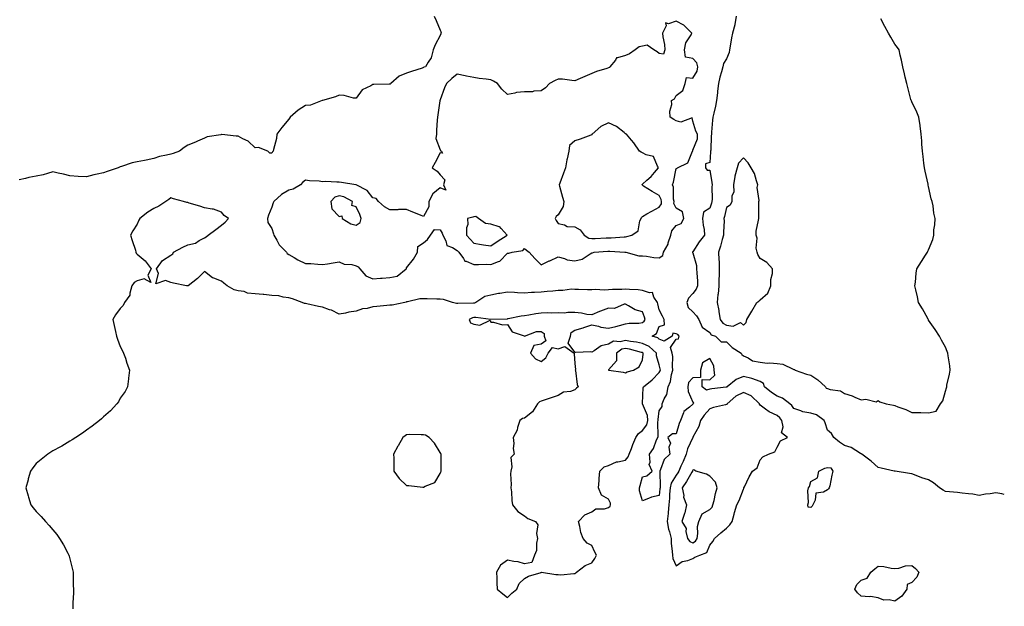
# Model space of a CAD drawing. Units: inches. Extents: x 905123 to 907763, y 7263578 to 7266218.
# Drawn here: x 907178 to 907763, y 7265202 to 7265550 of the extents above; entities that cross this region are included whole.
import ezdxf

# ---------------------------------------------------------------- set-up
doc = ezdxf.new("R2010")
doc.units = ezdxf.units.IN
doc.header["$MEASUREMENT"] = 0
doc.layers.add('Contour_90517263', color=7, linetype='Continuous', true_color=0x60badb)

msp = doc.modelspace()

# ---------------------------------------------------------------- linework, layer by layer
at = {"layer": 'Contour_90517263'}
for points in [[(907424.35, 7265551.92, 3292), (907425.53, 7265549.39, 3292), (907428.05, 7265543.75, 3292), (907428.5, 7265542.37, 3292), (907428.45, 7265541.92, 3292), (907428.41, 7265541.56, 3292), (907428.05, 7265540.53, 3292), (907425.06, 7265534.91, 3292), (907423.88, 7265531.92, 3292), (907422.72, 7265527.25, 3292), (907420.81, 7265524.67, 3292), (907419.23, 7265521.92, 3292), (907418.34, 7265521.64, 3292), (907418.05, 7265521.4, 3292), (907417.29, 7265521.16, 3292), (907410.89, 7265519.08, 3292), (907408.05, 7265518.2, 3292), (907403.67, 7265516.3, 3292), (907398.71, 7265511.92, 3292), (907398.33, 7265511.64, 3292), (907398.05, 7265511.52, 3292), (907397.63, 7265511.5, 3292), (907388.5, 7265511.47, 3292), (907388.05, 7265511.44, 3292), (907386.8, 7265510.67, 3292), (907381.7, 7265508.27, 3292), (907378.05, 7265503.25, 3292), (907376.61, 7265503.36, 3292), (907370.98, 7265504.86, 3292), (907368.05, 7265505.02, 3292), (907365.85, 7265504.12, 3292), (907358.21, 7265501.92, 3292), (907358.11, 7265501.86, 3292), (907358.05, 7265501.85, 3292), (907357.97, 7265501.84, 3292), (907350.89, 7265499.08, 3292), (907348.05, 7265498.84, 3292), (907343.76, 7265496.22, 3292), (907338.98, 7265491.92, 3292), (907338.53, 7265491.43, 3292), (907338.05, 7265490.83, 3292), (907334.05, 7265485.92, 3292), (907331.04, 7265481.92, 3292), (907330.71, 7265479.26, 3292), (907328.98, 7265472.85, 3292), (907328.83, 7265471.92, 3292), (907328.51, 7265471.46, 3292), (907328.05, 7265470.57, 3292), (907326.8, 7265470.67, 3292), (907325.73, 7265471.92, 3292), (907320.19, 7265474.06, 3292), (907318.05, 7265473.73, 3292), (907313.93, 7265477.8, 3292), (907310.82, 7265479.15, 3292), (907308.05, 7265480.69, 3292), (907306.78, 7265480.65, 3292), (907298.29, 7265481.68, 3292), (907298.05, 7265481.67, 3292), (907297.67, 7265481.54, 3292), (907289.54, 7265480.43, 3292), (907288.05, 7265479.56, 3292), (907283.87, 7265477.74, 3292), (907282.75, 7265477.22, 3292), (907278.05, 7265475.36, 3292), (907275.94, 7265474.03, 3292), (907273.27, 7265471.92, 3292), (907269.46, 7265470.51, 3292), (907268.05, 7265470.04, 3292), (907265.49, 7265469.36, 3292), (907261.37, 7265468.61, 3292), (907258.05, 7265467.52, 3292), (907253.48, 7265466.49, 3292), (907252.49, 7265466.36, 3292), (907248.05, 7265465.5, 3292), (907245.14, 7265464.83, 3292), (907238.81, 7265462.68, 3292), (907238.05, 7265462.47, 3292), (907237.62, 7265462.36, 3292), (907236.71, 7265461.92, 3292), (907230.29, 7265459.67, 3292), (907228.05, 7265459, 3292), (907224.22, 7265458.08, 3292), (907222.27, 7265457.7, 3292), (907218.05, 7265456.59, 3292), (907213.11, 7265456.86, 3292), (907212.98, 7265456.85, 3292), (907208.05, 7265457.18, 3292), (907204.24, 7265458.1, 3292), (907201.23, 7265458.74, 3292), (907198.05, 7265459.47, 3292), (907194.78, 7265458.65, 3292), (907192.21, 7265457.76, 3292), (907188.05, 7265456.97, 3292), (907183.7, 7265456.27, 3292), (907181.71, 7265455.58, 3292), (907178.05, 7265454.76, 3292)], [(907603.84, 7265551.92, 3293), (907603.02, 7265546.95, 3293), (907602.97, 7265546.84, 3293), (907601.62, 7265541.92, 3293), (907600.92, 7265539.05, 3293), (907600.26, 7265534.13, 3293), (907599.8, 7265531.92, 3293), (907599.52, 7265530.45, 3293), (907598.05, 7265526.6, 3293), (907596.15, 7265523.81, 3293), (907595.8, 7265521.92, 3293), (907595.02, 7265518.89, 3293), (907594.13, 7265515.84, 3293), (907593.22, 7265511.92, 3293), (907592.61, 7265507.37, 3293), (907592.62, 7265506.49, 3293), (907592.15, 7265501.92, 3293), (907591.43, 7265498.53, 3293), (907590.46, 7265494.32, 3293), (907589.93, 7265491.92, 3293), (907589.74, 7265490.23, 3293), (907589.14, 7265483.01, 3293), (907589.02, 7265481.92, 3293), (907588.96, 7265481.01, 3293), (907588.64, 7265472.51, 3293), (907588.6, 7265471.92, 3293), (907588.58, 7265471.39, 3293), (907588.05, 7265465.19, 3293), (907585.63, 7265464.34, 3293), (907585.65, 7265461.92, 3293), (907586.59, 7265460.46, 3293), (907588.05, 7265460.45, 3293), (907589.4, 7265453.27, 3293), (907589.56, 7265451.92, 3293), (907589.4, 7265450.56, 3293), (907589.46, 7265443.34, 3293), (907589.33, 7265441.92, 3293), (907589.06, 7265440.91, 3293), (907588.05, 7265438.01, 3293), (907584.43, 7265435.54, 3293), (907583.77, 7265431.92, 3293), (907584.09, 7265427.96, 3293), (907584.71, 7265425.26, 3293), (907585.06, 7265421.92, 3293), (907581.89, 7265418.08, 3293), (907578.05, 7265412.16, 3293), (907577.93, 7265412.04, 3293), (907577.91, 7265411.92, 3293), (907577.9, 7265411.77, 3293), (907578.05, 7265411.48, 3293), (907580.12, 7265403.98, 3293), (907580.27, 7265401.92, 3293), (907580.39, 7265399.58, 3293), (907580.71, 7265394.59, 3293), (907580.85, 7265391.92, 3293), (907580.11, 7265389.86, 3293), (907578.05, 7265387.3, 3293), (907575.41, 7265384.56, 3293), (907574.56, 7265381.92, 3293), (907575.2, 7265379.08, 3293), (907578.05, 7265376.52, 3293), (907580.29, 7265374.16, 3293), (907581.68, 7265371.92, 3293), (907583.55, 7265367.42, 3293), (907588.05, 7265364.22, 3293), (907588.92, 7265362.79, 3293), (907591.48, 7265361.92, 3293), (907594.77, 7265358.64, 3293), (907598.05, 7265358.74, 3293), (907601.49, 7265355.36, 3293), (907606.8, 7265351.92, 3293), (907607.2, 7265351.07, 3293), (907608.05, 7265350.31, 3293), (907610.89, 7265349.09, 3293), (907613.47, 7265347.35, 3293), (907618.05, 7265346.54, 3293), (907622.2, 7265346.07, 3293), (907623.85, 7265346.12, 3293), (907628.05, 7265345.76, 3293), (907631.45, 7265345.32, 3293), (907637.61, 7265342.36, 3293), (907638.05, 7265342.25, 3293), (907638.36, 7265342.23, 3293), (907638.83, 7265341.92, 3293), (907645.56, 7265339.44, 3293), (907648.05, 7265338.86, 3293), (907652.29, 7265336.16, 3293), (907656.9, 7265331.92, 3293), (907657.3, 7265331.17, 3293), (907658.05, 7265330.85, 3293), (907659.67, 7265330.3, 3293), (907665.76, 7265329.63, 3293), (907668.05, 7265328.05, 3293), (907672.68, 7265326.56, 3293), (907674.14, 7265325.83, 3293), (907678.05, 7265324.17, 3293), (907680.78, 7265324.65, 3293), (907686.92, 7265323.05, 3293), (907688.05, 7265323.72, 3293), (907689.12, 7265322.98, 3293), (907692.75, 7265321.92, 3293), (907697.18, 7265321.05, 3293), (907698.05, 7265320.84, 3293), (907699.86, 7265320.11, 3293), (907704.6, 7265318.47, 3293), (907708.05, 7265316.78, 3293), (907712.8, 7265316.67, 3293), (907713.36, 7265316.61, 3293), (907718.05, 7265316.48, 3293), (907722.57, 7265317.4, 3293), (907725.2, 7265321.92, 3293), (907726.41, 7265323.56, 3293), (907728.05, 7265329.4, 3293), (907728.66, 7265331.31, 3293), (907728.8, 7265331.92, 3293), (907728.96, 7265332.83, 3293), (907730.53, 7265339.44, 3293), (907730.94, 7265341.92, 3293), (907730.57, 7265344.44, 3293), (907729.66, 7265350.31, 3293), (907729.42, 7265351.92, 3293), (907729.08, 7265352.96, 3293), (907728.05, 7265355.39, 3293), (907725.76, 7265359.63, 3293), (907724.49, 7265361.92, 3293), (907722.01, 7265365.88, 3293), (907718.05, 7265371.59, 3293), (907717.91, 7265371.77, 3293), (907717.81, 7265371.92, 3293), (907717.51, 7265372.46, 3293), (907714.4, 7265378.27, 3293), (907712.13, 7265381.92, 3293), (907711.49, 7265385.36, 3293), (907710.47, 7265389.5, 3293), (907709.95, 7265391.92, 3293), (907710.24, 7265394.11, 3293), (907710.57, 7265399.4, 3293), (907710.99, 7265401.92, 3293), (907713.74, 7265406.23, 3293), (907716.24, 7265410.11, 3293), (907717.41, 7265411.92, 3293), (907717.61, 7265412.37, 3293), (907718.05, 7265413.32, 3293), (907720.51, 7265419.47, 3293), (907721.08, 7265421.92, 3293), (907721.15, 7265425.03, 3293), (907721.8, 7265428.16, 3293), (907721.87, 7265431.92, 3293), (907721.15, 7265435.02, 3293), (907720.66, 7265439.31, 3293), (907720.15, 7265441.92, 3293), (907719.64, 7265443.51, 3293), (907718.05, 7265450.84, 3293), (907717.84, 7265451.71, 3293), (907717.82, 7265451.92, 3293), (907717.76, 7265452.2, 3293), (907716, 7265459.88, 3293), (907715.64, 7265461.92, 3293), (907715.25, 7265464.71, 3293), (907714.84, 7265468.72, 3293), (907714.35, 7265471.92, 3293), (907714, 7265475.97, 3293), (907714.07, 7265477.94, 3293), (907713.59, 7265481.92, 3293), (907713.01, 7265486.87, 3293), (907712.97, 7265487, 3293), (907712.17, 7265491.92, 3293), (907711.08, 7265494.95, 3293), (907708.05, 7265501.05, 3293), (907707.79, 7265501.67, 3293), (907707.69, 7265501.92, 3293), (907707.56, 7265502.41, 3293), (907705.73, 7265509.61, 3293), (907705.11, 7265511.92, 3293), (907704.18, 7265515.79, 3293), (907703.8, 7265517.66, 3293), (907702.7, 7265521.92, 3293), (907701.96, 7265525.83, 3293), (907701.23, 7265528.75, 3293), (907700.55, 7265531.92, 3293), (907699.52, 7265533.39, 3293), (907698.05, 7265535.39, 3293), (907695.58, 7265539.45, 3293), (907694.22, 7265541.92, 3293), (907691.98, 7265545.86, 3293), (907689.59, 7265550.38, 3293)], [(907763, 7265268.03, 3293), (907761.58, 7265268.39, 3293), (907758.05, 7265268.99, 3293), (907754.59, 7265268.46, 3293), (907751.79, 7265268.18, 3293), (907748.05, 7265267.52, 3293), (907744.27, 7265268.14, 3293), (907741.64, 7265268.34, 3293), (907738.05, 7265268.83, 3293), (907735.24, 7265269.12, 3293), (907730.43, 7265269.54, 3293), (907728.05, 7265269.77, 3293), (907726.64, 7265270.51, 3293), (907724.6, 7265271.92, 3293), (907721.04, 7265274.92, 3293), (907718.05, 7265276.74, 3293), (907714.05, 7265277.92, 3293), (907710.61, 7265279.36, 3293), (907708.05, 7265280.27, 3293), (907706.62, 7265280.49, 3293), (907698.14, 7265281.82, 3293), (907698.05, 7265281.84, 3293), (907697.98, 7265281.84, 3293), (907697.68, 7265281.92, 3293), (907689.8, 7265283.67, 3293), (907688.05, 7265284.06, 3293), (907683.92, 7265287.8, 3293), (907678.32, 7265291.92, 3293), (907678.19, 7265292.07, 3293), (907678.05, 7265292.17, 3293), (907677.55, 7265292.43, 3293), (907672.11, 7265295.98, 3293), (907668.05, 7265297.03, 3293), (907665.16, 7265299.03, 3293), (907661.69, 7265301.92, 3293), (907660.34, 7265304.21, 3293), (907658.05, 7265306.14, 3293), (907656.64, 7265310.51, 3293), (907655.96, 7265311.92, 3293), (907651.47, 7265315.34, 3293), (907648.05, 7265316.37, 3293), (907643.31, 7265317.17, 3293), (907642.2, 7265317.77, 3293), (907638.05, 7265319.12, 3293), (907636.91, 7265320.78, 3293), (907635.6, 7265321.92, 3293), (907631.38, 7265325.25, 3293), (907628.05, 7265326.39, 3293), (907624.69, 7265328.56, 3293), (907620.69, 7265331.92, 3293), (907620.03, 7265333.9, 3293), (907618.05, 7265335.17, 3293), (907613.12, 7265336.84, 3293), (907613.02, 7265336.89, 3293), (907608.05, 7265338.15, 3293), (907603.71, 7265336.27, 3293), (907598.46, 7265331.92, 3293), (907598.17, 7265331.8, 3293), (907598.05, 7265331.71, 3293), (907597.81, 7265331.68, 3293), (907589.25, 7265330.72, 3293), (907588.05, 7265330.53, 3293), (907586.13, 7265330, 3293), (907583.67, 7265331.92, 3293), (907583.67, 7265336.3, 3293), (907588.05, 7265336.1, 3293), (907591.13, 7265338.84, 3293), (907590.77, 7265341.92, 3293), (907590.43, 7265344.3, 3293), (907588.05, 7265348.75, 3293), (907583.82, 7265346.15, 3293), (907582.49, 7265341.92, 3293), (907582.49, 7265337.49, 3293), (907578.05, 7265337.27, 3293), (907575.51, 7265334.46, 3293), (907575.13, 7265331.92, 3293), (907575.31, 7265329.18, 3293), (907578.05, 7265322.76, 3293), (907578.39, 7265322.26, 3293), (907578.24, 7265321.92, 3293), (907578.15, 7265321.82, 3293), (907578.05, 7265321.68, 3293), (907576.02, 7265319.89, 3293), (907572.7, 7265317.27, 3293), (907572.58, 7265316.45, 3293), (907570.65, 7265311.92, 3293), (907569.88, 7265310.09, 3293), (907568.05, 7265304.05, 3293), (907565.89, 7265304.08, 3293), (907563.1, 7265301.92, 3293), (907564.68, 7265298.55, 3293), (907563.84, 7265296.13, 3293), (907564.41, 7265291.92, 3293), (907561.08, 7265288.89, 3293), (907558.92, 7265282.79, 3293), (907558.46, 7265281.92, 3293), (907558.34, 7265281.63, 3293), (907558.69, 7265272.56, 3293), (907558.55, 7265271.92, 3293), (907558.51, 7265271.45, 3293), (907558.05, 7265267.49, 3293), (907553.48, 7265266.48, 3293), (907551.76, 7265265.63, 3293), (907548.05, 7265264.34, 3293), (907546.31, 7265270.18, 3293), (907546.28, 7265271.92, 3293), (907546.69, 7265273.28, 3293), (907548.05, 7265278.42, 3293), (907550.78, 7265279.19, 3293), (907553.86, 7265281.92, 3293), (907552.04, 7265285.91, 3293), (907552.75, 7265287.21, 3293), (907552.37, 7265291.92, 3293), (907554.73, 7265295.23, 3293), (907556.51, 7265300.38, 3293), (907557.21, 7265301.92, 3293), (907557.54, 7265302.43, 3293), (907557.31, 7265311.19, 3293), (907557.51, 7265311.92, 3293), (907557.44, 7265312.53, 3293), (907558.05, 7265317.65, 3293), (907559.73, 7265320.24, 3293), (907559.91, 7265321.92, 3293), (907561, 7265324.87, 3293), (907562.58, 7265327.4, 3293), (907563.29, 7265331.92, 3293), (907564.85, 7265335.12, 3293), (907565.38, 7265339.25, 3293), (907566.18, 7265341.92, 3293), (907565.96, 7265344.01, 3293), (907566.09, 7265349.96, 3293), (907565.81, 7265351.92, 3293), (907564.7, 7265355.27, 3293), (907568.05, 7265360.26, 3293), (907569.48, 7265360.48, 3293), (907570, 7265361.92, 3293), (907569.19, 7265363.06, 3293), (907568.05, 7265363.3, 3293), (907566.09, 7265363.88, 3293), (907565.81, 7265361.92, 3293), (907560.96, 7265359, 3293), (907558.05, 7265360.26, 3293), (907557.17, 7265361.04, 3293), (907553.89, 7265361.92, 3293), (907556.47, 7265363.5, 3293), (907558.05, 7265367.68, 3293), (907561.16, 7265368.81, 3293), (907560.94, 7265371.92, 3293), (907560.1, 7265373.97, 3293), (907558.05, 7265377.54, 3293), (907557.28, 7265381.15, 3293), (907557.02, 7265381.92, 3293), (907554.9, 7265385.07, 3293), (907554.15, 7265388.02, 3293), (907552.3, 7265387.67, 3293), (907548.05, 7265389.18, 3293), (907545.57, 7265389.44, 3293), (907540.34, 7265389.63, 3293), (907538.05, 7265389.84, 3293), (907535.8, 7265389.67, 3293), (907530.3, 7265389.67, 3293), (907528.05, 7265389.47, 3293), (907525.42, 7265389.29, 3293), (907520.29, 7265389.67, 3293), (907518.05, 7265389.46, 3293), (907515.58, 7265389.45, 3293), (907510.18, 7265389.79, 3293), (907508.05, 7265389.78, 3293), (907505.95, 7265389.82, 3293), (907500.86, 7265389.11, 3293), (907498.05, 7265389.15, 3293), (907494.9, 7265388.78, 3293), (907491.5, 7265388.47, 3293), (907488.05, 7265388.03, 3293), (907483.97, 7265387.84, 3293), (907482.14, 7265387.83, 3293), (907478.05, 7265387.62, 3293), (907473.91, 7265387.79, 3293), (907472.05, 7265387.93, 3293), (907468.05, 7265388.09, 3293), (907463.49, 7265387.36, 3293), (907462.63, 7265387.35, 3293), (907458.05, 7265386.31, 3293), (907454.52, 7265385.46, 3293), (907449.16, 7265381.92, 3293), (907448.28, 7265381.69, 3293), (907448.05, 7265381.68, 3293), (907447.74, 7265381.62, 3293), (907438.52, 7265381.45, 3293), (907438.05, 7265381.3, 3293), (907437.61, 7265381.48, 3293), (907435.3, 7265381.92, 3293), (907429.95, 7265383.82, 3293), (907428.05, 7265384.01, 3293), (907425.96, 7265384.02, 3293), (907420.35, 7265384.21, 3293), (907418.05, 7265384.22, 3293), (907415.84, 7265384.13, 3293), (907408.52, 7265382.39, 3293), (907408.05, 7265382.36, 3293), (907407.75, 7265382.22, 3293), (907407.09, 7265381.92, 3293), (907399.49, 7265380.47, 3293), (907398.05, 7265380.33, 3293), (907396.26, 7265380.13, 3293), (907390.38, 7265379.59, 3293), (907388.05, 7265379.32, 3293), (907384.6, 7265378.47, 3293), (907381.77, 7265378.2, 3293), (907378.05, 7265376.8, 3293), (907373.78, 7265376.19, 3293), (907371.8, 7265375.67, 3293), (907368.05, 7265375.01, 3293), (907363.51, 7265377.38, 3293), (907362.29, 7265377.68, 3293), (907358.05, 7265379.21, 3293), (907355.81, 7265379.68, 3293), (907348.81, 7265381.16, 3293), (907348.05, 7265381.32, 3293), (907347.51, 7265381.38, 3293), (907346.11, 7265381.92, 3293), (907340.25, 7265384.12, 3293), (907338.05, 7265384.8, 3293), (907334.85, 7265385.12, 3293), (907332.12, 7265385.99, 3293), (907328.05, 7265386.24, 3293), (907323.28, 7265386.69, 3293), (907322.85, 7265386.72, 3293), (907318.05, 7265387.19, 3293), (907313.58, 7265387.45, 3293), (907311.52, 7265388.45, 3293), (907308.05, 7265388.93, 3293), (907305.7, 7265389.57, 3293), (907301.46, 7265391.92, 3293), (907299.58, 7265393.45, 3293), (907298.05, 7265394.66, 3293), (907293.54, 7265396.43, 3293), (907292.7, 7265396.58, 3293), (907288.05, 7265400.34, 3293), (907283.84, 7265396.14, 3293), (907278.28, 7265391.92, 3293), (907278.11, 7265391.85, 3293), (907278.05, 7265391.82, 3293), (907277.94, 7265391.81, 3293), (907277.34, 7265391.92, 3293), (907269.68, 7265393.54, 3293), (907268.05, 7265393.84, 3293), (907264.9, 7265395.06, 3293), (907259.16, 7265393.03, 3293), (907260.75, 7265399.22, 3293), (907259.46, 7265401.92, 3293), (907263.05, 7265406.92, 3293), (907268.05, 7265410.15, 3293), (907269.15, 7265410.83, 3293), (907269.71, 7265411.92, 3293), (907275.18, 7265414.79, 3293), (907278.05, 7265416.13, 3293), (907282.71, 7265417.25, 3293), (907284.92, 7265418.79, 3293), (907288.05, 7265420.41, 3293), (907288.97, 7265421, 3293), (907290.24, 7265421.92, 3293), (907294.71, 7265425.26, 3293), (907298.05, 7265427.88, 3293), (907300.31, 7265429.66, 3293), (907302.38, 7265431.92, 3293), (907299.68, 7265433.55, 3293), (907298.05, 7265435.68, 3293), (907293.46, 7265437.33, 3293), (907292.65, 7265437.32, 3293), (907288.05, 7265438.25, 3293), (907285.3, 7265439.17, 3293), (907278.99, 7265440.98, 3293), (907278.05, 7265441.28, 3293), (907277.53, 7265441.39, 3293), (907275.66, 7265441.92, 3293), (907269.72, 7265443.59, 3293), (907268.05, 7265444.06, 3293), (907266.81, 7265443.15, 3293), (907265.13, 7265441.92, 3293), (907260.88, 7265439.09, 3293), (907258.05, 7265437.75, 3293), (907254.34, 7265435.63, 3293), (907249.71, 7265431.92, 3293), (907249.13, 7265430.85, 3293), (907248.05, 7265428.53, 3293), (907245.41, 7265424.56, 3293), (907244.19, 7265421.92, 3293), (907245.02, 7265418.89, 3293), (907246.99, 7265412.98, 3293), (907247.31, 7265411.92, 3293), (907247.44, 7265411.3, 3293), (907248.05, 7265410.72, 3293), (907252.87, 7265406.73, 3293), (907256.31, 7265401.92, 3293), (907254.42, 7265398.29, 3293), (907256.09, 7265393.88, 3293), (907252.26, 7265396.13, 3293), (907248.05, 7265394.9, 3293), (907246.18, 7265393.79, 3293), (907244.92, 7265391.92, 3293), (907243.64, 7265387.51, 3293), (907243.64, 7265386.33, 3293), (907240.54, 7265381.92, 3293), (907239.8, 7265380.16, 3293), (907238.05, 7265378.35, 3293), (907235.25, 7265374.72, 3293), (907233.64, 7265371.92, 3293), (907234.4, 7265368.27, 3293), (907235.18, 7265364.79, 3293), (907235.78, 7265361.92, 3293), (907236.38, 7265360.25, 3293), (907238.05, 7265355.92, 3293), (907239.41, 7265353.29, 3293), (907240.02, 7265351.92, 3293), (907241.05, 7265348.92, 3293), (907242.01, 7265345.88, 3293), (907243.53, 7265341.92, 3293), (907242.94, 7265337.03, 3293), (907242.87, 7265336.73, 3293), (907242.22, 7265331.92, 3293), (907240.84, 7265329.13, 3293), (907238.05, 7265325.12, 3293), (907236.89, 7265323.08, 3293), (907236.03, 7265321.92, 3293), (907232.21, 7265317.76, 3293), (907228.05, 7265314.06, 3293), (907226.97, 7265313, 3293), (907225.59, 7265311.92, 3293), (907221.37, 7265308.6, 3293), (907218.05, 7265306.28, 3293), (907215.61, 7265304.36, 3293), (907211.71, 7265301.92, 3293), (907209.49, 7265300.48, 3293), (907208.05, 7265299.67, 3293), (907203.24, 7265296.73, 3293), (907202.44, 7265296.31, 3293), (907198.05, 7265293.9, 3293), (907196.88, 7265293.09, 3293), (907195.08, 7265291.92, 3293), (907191.13, 7265288.84, 3293), (907188.05, 7265286.43, 3293), (907186.11, 7265283.86, 3293), (907184.64, 7265281.92, 3293), (907183.38, 7265277.25, 3293), (907183.25, 7265276.72, 3293), (907181.93, 7265271.92, 3293), (907183.32, 7265267.19, 3293), (907183.57, 7265266.4, 3293), (907184.92, 7265261.92, 3293), (907186.27, 7265260.14, 3293), (907188.05, 7265257.97, 3293), (907191.02, 7265254.89, 3293), (907193.56, 7265251.92, 3293), (907195.71, 7265249.58, 3293), (907198.05, 7265246.95, 3293), (907200.33, 7265244.2, 3293), (907202.01, 7265241.92, 3293), (907204.21, 7265238.08, 3293), (907206.85, 7265233.11, 3293), (907207.5, 7265231.92, 3293), (907207.61, 7265231.48, 3293), (907208.05, 7265229.92, 3293), (907209.58, 7265223.44, 3293), (907210, 7265221.92, 3293), (907210.11, 7265219.86, 3293), (907210.11, 7265213.98, 3293), (907210.24, 7265211.92, 3293), (907210.34, 7265209.63, 3293), (907209.8, 7265203.67, 3293), (907209.88, 7265201.92, 3293), (907209.89, 7265200.07, 3293)]]:
    msp.add_polyline3d(points, dxfattribs=at)
for points in [[(907398.05, 7265396.8, 3293), (907402.37, 7265397.6, 3293), (907407.88, 7265401.92, 3293), (907407.9, 7265402.07, 3293), (907408.05, 7265402.48, 3293), (907412.25, 7265407.71, 3293), (907414.48, 7265411.92, 3293), (907414.68, 7265415.29, 3293), (907418.05, 7265417.37, 3293), (907420.54, 7265419.43, 3293), (907422.21, 7265421.92, 3293), (907424.71, 7265425.26, 3293), (907428.05, 7265425.21, 3293), (907429.19, 7265423.05, 3293), (907429.66, 7265421.92, 3293), (907431.45, 7265418.51, 3293), (907431.99, 7265415.86, 3293), (907435.27, 7265414.7, 3293), (907438.05, 7265412.94, 3293), (907438.53, 7265412.4, 3293), (907438.98, 7265411.92, 3293), (907441.82, 7265408.15, 3293), (907442.66, 7265406.53, 3293), (907443.46, 7265406.5, 3293), (907448.05, 7265404.62, 3293), (907450.7, 7265404.57, 3293), (907455.31, 7265404.66, 3293), (907458.05, 7265404.62, 3293), (907462.55, 7265406.42, 3293), (907463.43, 7265406.55, 3293), (907468.05, 7265411.19, 3293), (907468.73, 7265411.24, 3293), (907470.65, 7265411.92, 3293), (907477.02, 7265412.95, 3293), (907478.05, 7265414.08, 3293), (907479.26, 7265413.12, 3293), (907480.86, 7265411.92, 3293), (907484.21, 7265408.08, 3293), (907488.05, 7265404.37, 3293), (907492.77, 7265406.64, 3293), (907493.15, 7265406.82, 3293), (907498.05, 7265409.14, 3293), (907501.84, 7265408.13, 3293), (907503.46, 7265407.32, 3293), (907508.05, 7265406.7, 3293), (907512.23, 7265407.74, 3293), (907517.09, 7265410.95, 3293), (907518.05, 7265411.43, 3293), (907518.46, 7265411.52, 3293), (907519.44, 7265411.92, 3293), (907527.46, 7265412.51, 3293), (907528.05, 7265412.55, 3293), (907528.67, 7265412.55, 3293), (907537.72, 7265411.92, 3293), (907537.96, 7265411.83, 3293), (907538.05, 7265411.81, 3293), (907538.17, 7265411.8, 3293), (907545.93, 7265409.79, 3293), (907548.05, 7265409.66, 3293), (907550.47, 7265409.51, 3293), (907554.85, 7265408.72, 3293), (907558.05, 7265408.56, 3293), (907560.14, 7265409.83, 3293), (907560.56, 7265411.92, 3293), (907563.35, 7265416.62, 3293), (907563.47, 7265417.34, 3293), (907565.03, 7265421.92, 3293), (907565.53, 7265424.44, 3293), (907568.05, 7265427.67, 3293), (907571.11, 7265428.86, 3293), (907572.72, 7265431.92, 3293), (907571.86, 7265435.73, 3293), (907568.05, 7265438, 3293), (907566.8, 7265440.67, 3293), (907566.88, 7265441.92, 3293), (907566.58, 7265443.39, 3293), (907566.5, 7265450.37, 3293), (907565.98, 7265451.92, 3293), (907566.47, 7265453.5, 3293), (907568.05, 7265461.54, 3293), (907568.51, 7265461.46, 3293), (907568.94, 7265461.92, 3293), (907575.09, 7265464.88, 3293), (907577.9, 7265471.77, 3293), (907577.99, 7265471.92, 3293), (907578.01, 7265471.96, 3293), (907578.05, 7265472.42, 3293), (907580.77, 7265479.2, 3293), (907580.77, 7265481.92, 3293), (907579.89, 7265483.76, 3293), (907578.05, 7265489.59, 3293), (907577.65, 7265491.52, 3293), (907570.91, 7265489.07, 3293), (907568.05, 7265489.86, 3293), (907566.72, 7265490.59, 3293), (907564.52, 7265491.92, 3293), (907564.34, 7265495.62, 3293), (907565.59, 7265499.46, 3293), (907565.33, 7265501.92, 3293), (907567.14, 7265502.83, 3293), (907568.05, 7265504.92, 3293), (907572.08, 7265507.89, 3293), (907573.57, 7265511.92, 3293), (907574.36, 7265515.61, 3293), (907578.05, 7265515.2, 3293), (907580.66, 7265519.31, 3293), (907580.98, 7265521.92, 3293), (907580.41, 7265524.27, 3293), (907578.05, 7265526.89, 3293), (907573.67, 7265527.55, 3293), (907573.03, 7265531.92, 3293), (907573.92, 7265536.05, 3293), (907577.02, 7265540.88, 3293), (907577.48, 7265541.92, 3293), (907572.77, 7265546.64, 3293), (907568.05, 7265548.94, 3293), (907563.53, 7265547.4, 3293), (907561.88, 7265548.09, 3293), (907562.28, 7265546.15, 3293), (907560.04, 7265541.92, 3293), (907560.24, 7265539.73, 3293), (907561.25, 7265535.11, 3293), (907561.46, 7265531.92, 3293), (907560.63, 7265529.34, 3293), (907558.05, 7265529.75, 3293), (907556.83, 7265530.71, 3293), (907554.81, 7265531.92, 3293), (907550.83, 7265534.7, 3293), (907548.05, 7265534.15, 3293), (907546.26, 7265533.71, 3293), (907543.86, 7265531.92, 3293), (907540.4, 7265529.58, 3293), (907538.05, 7265528.7, 3293), (907533.26, 7265527.13, 3293), (907532.78, 7265527.19, 3293), (907532.06, 7265525.93, 3293), (907528.83, 7265521.92, 3293), (907528.57, 7265521.4, 3293), (907528.05, 7265521.23, 3293), (907526.99, 7265520.86, 3293), (907520.89, 7265519.08, 3293), (907518.05, 7265517.91, 3293), (907513.8, 7265516.17, 3293), (907511.07, 7265514.94, 3293), (907508.05, 7265513.63, 3293), (907506.25, 7265513.72, 3293), (907500.63, 7265514.51, 3293), (907498.05, 7265514.61, 3293), (907496.22, 7265513.75, 3293), (907492.9, 7265511.92, 3293), (907490.47, 7265509.51, 3293), (907488.05, 7265507.7, 3293), (907483.57, 7265507.45, 3293), (907482.84, 7265507.13, 3293), (907478.05, 7265507.02, 3293), (907473.31, 7265506.66, 3293), (907472.3, 7265506.17, 3293), (907468.05, 7265505.46, 3293), (907464.68, 7265508.54, 3293), (907462.03, 7265511.92, 3293), (907459.6, 7265513.47, 3293), (907458.05, 7265514.22, 3293), (907455.35, 7265514.62, 3293), (907451.17, 7265515.04, 3293), (907448.05, 7265515.53, 3293), (907443.53, 7265516.44, 3293), (907442.76, 7265516.64, 3293), (907438.05, 7265517.47, 3293), (907434.98, 7265515, 3293), (907431.8, 7265511.92, 3293), (907430.57, 7265509.4, 3293), (907428.05, 7265502.34, 3293), (907427.91, 7265502.06, 3293), (907427.86, 7265501.92, 3293), (907427.82, 7265501.69, 3293), (907426.65, 7265493.32, 3293), (907426.31, 7265491.92, 3293), (907426.3, 7265490.17, 3293), (907425.77, 7265484.2, 3293), (907425.77, 7265481.92, 3293), (907425.44, 7265479.31, 3293), (907428.05, 7265472.55, 3293), (907428.27, 7265472.14, 3293), (907428.75, 7265471.92, 3293), (907429.32, 7265470.65, 3293), (907428.05, 7265470.85, 3293), (907424.94, 7265465.03, 3293), (907423.33, 7265461.92, 3293), (907426.17, 7265460.05, 3293), (907428.05, 7265457.79, 3293), (907430.84, 7265454.71, 3293), (907429.97, 7265451.92, 3293), (907431.34, 7265448.64, 3293), (907428.05, 7265450.15, 3293), (907423.56, 7265446.41, 3293), (907421.2, 7265441.92, 3293), (907421.23, 7265438.74, 3293), (907418.05, 7265432.96, 3293), (907416.23, 7265433.74, 3293), (907411.81, 7265435.68, 3293), (907408.05, 7265437.2, 3293), (907403.29, 7265437.16, 3293), (907402.89, 7265437.08, 3293), (907398.05, 7265437.04, 3293), (907394.86, 7265438.73, 3293), (907391.44, 7265441.92, 3293), (907389.9, 7265443.77, 3293), (907388.05, 7265444.19, 3293), (907384.59, 7265448.46, 3293), (907378.08, 7265451.89, 3293), (907378.05, 7265451.91, 3293), (907377.92, 7265451.92, 3293), (907369.45, 7265453.32, 3293), (907368.05, 7265453.49, 3293), (907366.61, 7265453.37, 3293), (907359.93, 7265453.8, 3293), (907358.05, 7265453.68, 3293), (907356.05, 7265453.92, 3293), (907350.36, 7265454.23, 3293), (907348.05, 7265454.56, 3293), (907346.45, 7265453.52, 3293), (907344.98, 7265451.92, 3293), (907340.68, 7265449.29, 3293), (907338.05, 7265448.67, 3293), (907333.84, 7265446.14, 3293), (907329.16, 7265441.92, 3293), (907328.78, 7265441.19, 3293), (907328.05, 7265438.65, 3293), (907326.12, 7265433.85, 3293), (907325.43, 7265431.92, 3293), (907325.62, 7265429.49, 3293), (907328.05, 7265425.88, 3293), (907328.94, 7265422.81, 3293), (907329.24, 7265421.92, 3293), (907331.06, 7265418.9, 3293), (907332.41, 7265416.28, 3293), (907336.68, 7265411.92, 3293), (907337.22, 7265411.09, 3293), (907338.05, 7265410.49, 3293), (907341.25, 7265408.72, 3293), (907343.51, 7265407.39, 3293), (907348.05, 7265405.24, 3293), (907351.21, 7265405.08, 3293), (907355.31, 7265404.66, 3293), (907358.05, 7265404.51, 3293), (907361.14, 7265405.01, 3293), (907364.43, 7265405.53, 3293), (907368.05, 7265406.13, 3293), (907370.92, 7265404.79, 3293), (907375.45, 7265404.52, 3293), (907378.05, 7265403.83, 3293), (907379.26, 7265403.13, 3293), (907380.22, 7265401.92, 3293), (907383.88, 7265397.75, 3293), (907388.05, 7265396.05, 3293), (907392.52, 7265396.39, 3293), (907393.55, 7265396.42, 3293)], [(907538.05, 7265421.05, 3294), (907538.86, 7265421.12, 3294), (907541.77, 7265421.92, 3294), (907545.48, 7265424.5, 3294), (907546.59, 7265430.46, 3294), (907547.26, 7265431.92, 3294), (907547.51, 7265432.46, 3294), (907548.05, 7265433.11, 3294), (907550.72, 7265434.59, 3294), (907553.69, 7265436.29, 3294), (907558.05, 7265438.51, 3294), (907559.39, 7265440.58, 3294), (907559.47, 7265441.92, 3294), (907559.23, 7265443.1, 3294), (907558.05, 7265445.5, 3294), (907553.93, 7265447.8, 3294), (907548.83, 7265451.14, 3294), (907548.05, 7265451.63, 3294), (907547.93, 7265451.8, 3294), (907547.89, 7265451.92, 3294), (907547.9, 7265452.07, 3294), (907548.05, 7265452.23, 3294), (907550.79, 7265454.66, 3294), (907553.21, 7265456.76, 3294), (907555.24, 7265459.11, 3294), (907557.72, 7265461.92, 3294), (907557.06, 7265462.91, 3294), (907554.73, 7265468.6, 3294), (907550.4, 7265469.57, 3294), (907548.05, 7265470.82, 3294), (907547.31, 7265471.18, 3294), (907546.38, 7265471.92, 3294), (907542.95, 7265476.82, 3294), (907541.65, 7265478.32, 3294), (907538.57, 7265481.92, 3294), (907538.23, 7265482.1, 3294), (907538.05, 7265482.13, 3294), (907537.16, 7265482.81, 3294), (907532.62, 7265486.49, 3294), (907528.05, 7265488.68, 3294), (907523.43, 7265486.54, 3294), (907518.19, 7265481.92, 3294), (907518.15, 7265481.82, 3294), (907518.05, 7265481.6, 3294), (907517.54, 7265481.41, 3294), (907511.07, 7265478.9, 3294), (907508.05, 7265477.9, 3294), (907504.83, 7265475.14, 3294), (907504.4, 7265471.92, 3294), (907503.45, 7265467.32, 3294), (907503.27, 7265466.71, 3294), (907502.47, 7265461.92, 3294), (907501.18, 7265458.8, 3294), (907499.02, 7265452.89, 3294), (907498.64, 7265451.92, 3294), (907498.89, 7265451.07, 3294), (907500.63, 7265444.5, 3294), (907501.48, 7265441.92, 3294), (907501.08, 7265438.89, 3294), (907498.05, 7265434.09, 3294), (907496.85, 7265433.11, 3294), (907496.33, 7265431.92, 3294), (907496.89, 7265430.76, 3294), (907498.05, 7265428.84, 3294), (907501.89, 7265428.08, 3294), (907503.33, 7265427.2, 3294), (907508.05, 7265426.89, 3294), (907511.2, 7265425.06, 3294), (907513.42, 7265421.92, 3294), (907516.23, 7265420.09, 3294), (907518.05, 7265419.89, 3294), (907519.96, 7265420.01, 3294), (907526.47, 7265420.35, 3294), (907528.05, 7265420.45, 3294), (907529.52, 7265420.45, 3294), (907537.18, 7265421.05, 3294)], [(907608.05, 7265368.63, 3294), (907609.76, 7265370.2, 3294), (907610.12, 7265371.92, 3294), (907613.01, 7265376.88, 3294), (907613.04, 7265376.93, 3294), (907616.06, 7265381.92, 3294), (907617.15, 7265382.82, 3294), (907618.05, 7265383.54, 3294), (907622.5, 7265387.47, 3294), (907624.3, 7265391.92, 3294), (907624.26, 7265395.72, 3294), (907625.43, 7265399.3, 3294), (907625.36, 7265401.92, 3294), (907621.9, 7265405.78, 3294), (907618.05, 7265408.14, 3294), (907616.58, 7265410.46, 3294), (907616.15, 7265411.92, 3294), (907615.7, 7265414.27, 3294), (907616.32, 7265420.19, 3294), (907615.58, 7265421.92, 3294), (907615.7, 7265424.27, 3294), (907617.07, 7265430.94, 3294), (907617.13, 7265431.92, 3294), (907617.15, 7265432.83, 3294), (907617.23, 7265441.11, 3294), (907617.25, 7265441.92, 3294), (907617.52, 7265442.46, 3294), (907616.32, 7265450.19, 3294), (907616.66, 7265451.92, 3294), (907615.77, 7265454.21, 3294), (907614.68, 7265458.55, 3294), (907612.6, 7265461.92, 3294), (907610.96, 7265464.84, 3294), (907608.05, 7265467.81, 3294), (907605.24, 7265464.73, 3294), (907604.38, 7265461.92, 3294), (907602.99, 7265456.99, 3294), (907603, 7265456.87, 3294), (907602.26, 7265451.92, 3294), (907602.33, 7265447.64, 3294), (907601.16, 7265445.03, 3294), (907601.29, 7265441.92, 3294), (907600.29, 7265439.67, 3294), (907598.05, 7265438.36, 3294), (907596.87, 7265433.1, 3294), (907596.51, 7265431.92, 3294), (907596.56, 7265430.43, 3294), (907596.23, 7265423.74, 3294), (907596.27, 7265421.92, 3294), (907595.53, 7265419.4, 3294), (907594.45, 7265415.52, 3294), (907593.34, 7265411.92, 3294), (907593.47, 7265407.34, 3294), (907593.59, 7265406.38, 3294), (907593.74, 7265401.92, 3294), (907593.6, 7265397.47, 3294), (907593.51, 7265396.46, 3294), (907593.38, 7265391.92, 3294), (907592.98, 7265386.99, 3294), (907592.97, 7265386.83, 3294), (907592.57, 7265381.92, 3294), (907593.4, 7265377.27, 3294), (907593.49, 7265376.48, 3294), (907594.23, 7265371.92, 3294), (907595.87, 7265369.74, 3294), (907598.05, 7265368.52, 3294), (907601.97, 7265367.99, 3294), (907606.31, 7265370.18, 3294)], [(907378.05, 7265427.97, 3294), (907380.52, 7265429.45, 3294), (907381.13, 7265431.92, 3294), (907380.34, 7265434.21, 3294), (907378.05, 7265438.76, 3294), (907375.63, 7265439.5, 3294), (907375.87, 7265441.92, 3294), (907370.82, 7265444.69, 3294), (907368.05, 7265445.39, 3294), (907365.46, 7265444.51, 3294), (907363.13, 7265441.92, 3294), (907363.7, 7265437.57, 3294), (907368.05, 7265433.1, 3294), (907369.6, 7265433.47, 3294), (907369.87, 7265431.92, 3294), (907374.9, 7265428.77, 3294)], [(907458.05, 7265415.56, 3294), (907461.78, 7265418.19, 3294), (907467.77, 7265421.92, 3294), (907464.12, 7265425.85, 3294), (907463.14, 7265427.01, 3294), (907462.97, 7265427, 3294), (907458.05, 7265428.52, 3294), (907454.96, 7265428.83, 3294), (907450.85, 7265431.92, 3294), (907449.12, 7265432.99, 3294), (907448.05, 7265432.91, 3294), (907447.35, 7265432.62, 3294), (907444.28, 7265431.92, 3294), (907444.43, 7265428.3, 3294), (907443.62, 7265426.35, 3294), (907443.69, 7265421.92, 3294), (907445.75, 7265419.62, 3294), (907448.05, 7265417.21, 3294), (907452.46, 7265416.33, 3294), (907453.72, 7265416.25, 3294)], [(907468.05, 7265206.95, 3294), (907470.6, 7265209.36, 3294), (907473.56, 7265211.92, 3294), (907474.84, 7265215.13, 3294), (907478.05, 7265218.15, 3294), (907480.48, 7265219.5, 3294), (907487.89, 7265221.76, 3294), (907488.05, 7265221.82, 3294), (907488.15, 7265221.82, 3294), (907496.68, 7265220.55, 3294), (907498.05, 7265220.5, 3294), (907499.59, 7265220.38, 3294), (907507.32, 7265221.19, 3294), (907508.05, 7265221.1, 3294), (907508.46, 7265221.52, 3294), (907508.97, 7265221.92, 3294), (907514.1, 7265225.88, 3294), (907518.05, 7265227.49, 3294), (907519.92, 7265230.05, 3294), (907520.78, 7265231.92, 3294), (907519.92, 7265233.8, 3294), (907518.05, 7265237.72, 3294), (907515.33, 7265239.21, 3294), (907512.95, 7265241.92, 3294), (907511.55, 7265245.42, 3294), (907510.95, 7265249.02, 3294), (907510.13, 7265251.92, 3294), (907513.96, 7265256.01, 3294), (907518.05, 7265257.63, 3294), (907520.45, 7265259.53, 3294), (907525.6, 7265259.48, 3294), (907528.05, 7265260.21, 3294), (907528.95, 7265261.01, 3294), (907529.18, 7265261.92, 3294), (907529.08, 7265262.95, 3294), (907528.05, 7265265.27, 3294), (907523.74, 7265267.61, 3294), (907521.99, 7265271.92, 3294), (907522.39, 7265276.27, 3294), (907522.35, 7265277.61, 3294), (907522.89, 7265281.92, 3294), (907525.45, 7265284.52, 3294), (907528.05, 7265285.26, 3294), (907532.62, 7265287.35, 3294), (907533.49, 7265287.36, 3294), (907538.05, 7265288.48, 3294), (907539.58, 7265290.39, 3294), (907540.16, 7265291.92, 3294), (907541.54, 7265295.41, 3294), (907542.36, 7265297.61, 3294), (907544.21, 7265301.92, 3294), (907545.69, 7265304.28, 3294), (907548.05, 7265305.91, 3294), (907550.68, 7265309.28, 3294), (907551.39, 7265311.92, 3294), (907551.04, 7265314.92, 3294), (907548.23, 7265321.74, 3294), (907548.2, 7265321.92, 3294), (907548.23, 7265322.11, 3294), (907548.51, 7265331.46, 3294), (907548.66, 7265331.92, 3294), (907553.89, 7265336.08, 3294), (907558.05, 7265340.44, 3294), (907558.62, 7265341.35, 3294), (907558.78, 7265341.92, 3294), (907558.71, 7265342.58, 3294), (907558.05, 7265345.08, 3294), (907556.47, 7265350.34, 3294), (907556.38, 7265351.92, 3294), (907552.04, 7265355.91, 3294), (907548.05, 7265357.7, 3294), (907544.56, 7265358.43, 3294), (907541.1, 7265358.87, 3294), (907538.05, 7265359.43, 3294), (907534.79, 7265358.66, 3294), (907531.02, 7265358.95, 3294), (907528.05, 7265357.27, 3294), (907523.61, 7265356.36, 3294), (907519.39, 7265353.26, 3294), (907518.05, 7265352.55, 3294), (907517.29, 7265352.68, 3294), (907508.48, 7265352.35, 3294), (907508.05, 7265352.48, 3294), (907503.97, 7265357.84, 3294), (907505.42, 7265361.92, 3294), (907505.72, 7265364.24, 3294), (907508.05, 7265365.64, 3294), (907512.93, 7265367.05, 3294), (907513.3, 7265367.17, 3294), (907518.05, 7265368.68, 3294), (907522.07, 7265367.9, 3294), (907523.45, 7265367.32, 3294), (907528.05, 7265366.81, 3294), (907532.25, 7265367.71, 3294), (907534.56, 7265368.43, 3294), (907538.05, 7265369.31, 3294), (907540.26, 7265369.7, 3294), (907545.91, 7265369.77, 3294), (907548.05, 7265370.06, 3294), (907549.11, 7265370.87, 3294), (907549.72, 7265371.92, 3294), (907549.35, 7265373.23, 3294), (907548.05, 7265376.44, 3294), (907543.71, 7265377.58, 3294), (907539.91, 7265380.06, 3294), (907538.05, 7265380.98, 3294), (907537.22, 7265381.09, 3294), (907531.46, 7265378.51, 3294), (907528.05, 7265378.65, 3294), (907523.18, 7265376.78, 3294), (907522.7, 7265376.57, 3294), (907518.05, 7265374.6, 3294), (907515.06, 7265374.91, 3294), (907511.85, 7265375.72, 3294), (907508.05, 7265376, 3294), (907503.9, 7265376.06, 3294), (907501.86, 7265375.73, 3294), (907498.05, 7265375.81, 3294), (907494.37, 7265375.6, 3294), (907492, 7265375.87, 3294), (907488.05, 7265375.71, 3294), (907484.73, 7265375.24, 3294), (907480.56, 7265374.43, 3294), (907478.05, 7265374.04, 3294), (907476.11, 7265373.86, 3294), (907468.37, 7265372.24, 3294), (907468.05, 7265372.2, 3294), (907467.82, 7265372.15, 3294), (907458.11, 7265371.98, 3294), (907458.05, 7265371.97, 3294), (907458, 7265371.97, 3294), (907449.2, 7265373.07, 3294), (907448.05, 7265373, 3294), (907447.14, 7265372.83, 3294), (907445.21, 7265371.92, 3294), (907446, 7265369.87, 3294), (907448.05, 7265369.2, 3294), (907451.5, 7265368.47, 3294), (907457.71, 7265371.58, 3294), (907458.05, 7265370.29, 3294), (907459.57, 7265370.41, 3294), (907464.91, 7265368.78, 3294), (907468.05, 7265368.88, 3294), (907470.75, 7265364.62, 3294), (907477.79, 7265362.17, 3294), (907478.05, 7265362.04, 3294), (907478.15, 7265362.03, 3294), (907485.1, 7265364.87, 3294), (907488.05, 7265364.77, 3294), (907489.71, 7265363.58, 3294), (907489.81, 7265361.92, 3294), (907490.83, 7265359.14, 3294), (907488.05, 7265357.18, 3294), (907483.57, 7265356.39, 3294), (907481.62, 7265351.92, 3294), (907484.62, 7265348.49, 3294), (907488.05, 7265346.92, 3294), (907490.78, 7265349.19, 3294), (907492.13, 7265351.92, 3294), (907494.71, 7265355.27, 3294), (907498.05, 7265354.48, 3294), (907502.1, 7265355.97, 3294), (907507.47, 7265351.92, 3294), (907507.56, 7265351.43, 3294), (907508.05, 7265345.82, 3294), (907508.32, 7265342.19, 3294), (907508.2, 7265341.92, 3294), (907508.26, 7265341.71, 3294), (907509.36, 7265333.23, 3294), (907509.92, 7265331.92, 3294), (907508.92, 7265331.05, 3294), (907508.05, 7265330.12, 3294), (907505.36, 7265329.23, 3294), (907501.15, 7265328.82, 3294), (907498.05, 7265326.71, 3294), (907494.45, 7265325.52, 3294), (907490.28, 7265324.15, 3294), (907488.05, 7265323.41, 3294), (907486.94, 7265323.02, 3294), (907485.84, 7265321.92, 3294), (907482.88, 7265317.09, 3294), (907478.05, 7265313.31, 3294), (907476.93, 7265313.04, 3294), (907475.32, 7265311.92, 3294), (907473.93, 7265307.8, 3294), (907473.71, 7265306.26, 3294), (907471.3, 7265301.92, 3294), (907471.7, 7265298.27, 3294), (907471.38, 7265295.25, 3294), (907472, 7265291.92, 3294), (907470.05, 7265289.92, 3294), (907470.58, 7265284.45, 3294), (907469.86, 7265281.92, 3294), (907469.74, 7265280.23, 3294), (907470.13, 7265274, 3294), (907470.04, 7265271.92, 3294), (907470.34, 7265269.63, 3294), (907470.53, 7265264.4, 3294), (907470.94, 7265261.92, 3294), (907474.07, 7265257.94, 3294), (907478.05, 7265255.31, 3294), (907479.98, 7265253.85, 3294), (907484.52, 7265251.92, 3294), (907486.05, 7265249.92, 3294), (907485.19, 7265244.78, 3294), (907485.88, 7265241.92, 3294), (907485.23, 7265239.1, 3294), (907485.11, 7265234.87, 3294), (907483.97, 7265231.92, 3294), (907482.33, 7265227.64, 3294), (907478.05, 7265226.8, 3294), (907474.22, 7265228.09, 3294), (907471.82, 7265228.15, 3294), (907468.05, 7265228.94, 3294), (907463.89, 7265226.07, 3294), (907461.44, 7265221.92, 3294), (907461.61, 7265218.36, 3294), (907461.65, 7265215.52, 3294), (907461.83, 7265211.92, 3294), (907465.11, 7265208.97, 3294)], [(907538.05, 7265340.26, 3295), (907539.1, 7265340.87, 3295), (907542.84, 7265341.92, 3295), (907546.09, 7265343.88, 3295), (907548.05, 7265347.96, 3295), (907548.62, 7265351.35, 3295), (907548.59, 7265351.92, 3295), (907548.31, 7265352.18, 3295), (907548.05, 7265352.29, 3295), (907547.58, 7265352.4, 3295), (907540.42, 7265354.29, 3295), (907538.05, 7265354.72, 3295), (907535.78, 7265354.19, 3295), (907532.73, 7265351.92, 3295), (907532.66, 7265347.31, 3295), (907528.05, 7265342.11, 3295), (907527.95, 7265342.02, 3295), (907527.86, 7265341.92, 3295), (907527.95, 7265341.82, 3295), (907528.05, 7265341.78, 3295), (907528.23, 7265341.74, 3295), (907536.75, 7265340.62, 3295)], [(907578.05, 7265230.01, 3294), (907579.2, 7265230.77, 3294), (907582.13, 7265231.92, 3294), (907586.35, 7265233.62, 3294), (907588.05, 7265238.03, 3294), (907589.89, 7265240.07, 3294), (907590.95, 7265241.92, 3294), (907594.71, 7265245.25, 3294), (907598.05, 7265248.08, 3294), (907600, 7265249.97, 3294), (907601.3, 7265251.92, 3294), (907602.51, 7265256.38, 3294), (907602.69, 7265257.28, 3294), (907604.23, 7265261.92, 3294), (907605.57, 7265264.4, 3294), (907608.05, 7265271.2, 3294), (907608.33, 7265271.65, 3294), (907608.41, 7265271.92, 3294), (907608.77, 7265272.64, 3294), (907611.44, 7265278.53, 3294), (907613.45, 7265281.92, 3294), (907616.16, 7265283.81, 3294), (907618.05, 7265288.58, 3294), (907619.64, 7265290.34, 3294), (907623.05, 7265291.92, 3294), (907626.68, 7265293.3, 3294), (907628.05, 7265296.04, 3294), (907630.15, 7265299.82, 3294), (907634.16, 7265301.92, 3294), (907630.66, 7265304.54, 3294), (907631.7, 7265308.28, 3294), (907630.8, 7265311.92, 3294), (907629.63, 7265313.5, 3294), (907628.05, 7265314.92, 3294), (907623.28, 7265317.15, 3294), (907621.23, 7265318.74, 3294), (907618.05, 7265321, 3294), (907617.67, 7265321.55, 3294), (907617.59, 7265321.92, 3294), (907612.66, 7265326.53, 3294), (907608.05, 7265328.59, 3294), (907603.65, 7265326.32, 3294), (907598.46, 7265321.92, 3294), (907598.35, 7265321.62, 3294), (907598.05, 7265321.42, 3294), (907597.35, 7265321.22, 3294), (907590.25, 7265319.72, 3294), (907588.05, 7265318.94, 3294), (907584.85, 7265315.12, 3294), (907582.49, 7265311.92, 3294), (907581.53, 7265308.44, 3294), (907578.05, 7265302.1, 3294), (907578, 7265301.98, 3294), (907577.98, 7265301.92, 3294), (907577.94, 7265301.8, 3294), (907574.8, 7265295.17, 3294), (907574.06, 7265291.92, 3294), (907572.36, 7265287.61, 3294), (907571, 7265284.87, 3294), (907569.65, 7265281.92, 3294), (907569.05, 7265280.91, 3294), (907568.05, 7265279.4, 3294), (907565.18, 7265274.79, 3294), (907564.56, 7265271.92, 3294), (907564.27, 7265268.13, 3294), (907564.16, 7265265.81, 3294), (907563.84, 7265261.92, 3294), (907563.37, 7265257.24, 3294), (907563.3, 7265256.67, 3294), (907562.86, 7265251.92, 3294), (907563.57, 7265247.45, 3294), (907564.18, 7265245.8, 3294), (907565.07, 7265241.92, 3294), (907565.19, 7265239.07, 3294), (907565.84, 7265234.14, 3294), (907565.96, 7265231.92, 3294), (907566.19, 7265230.06, 3294), (907568.05, 7265225.72, 3294), (907571.68, 7265228.29, 3294), (907575, 7265228.87, 3294)], [(907428.05, 7265280.4, 3294), (907428.45, 7265281.52, 3294), (907428.49, 7265281.92, 3294), (907428.51, 7265282.39, 3294), (907428.55, 7265291.41, 3294), (907428.58, 7265291.92, 3294), (907428.46, 7265292.33, 3294), (907428.05, 7265292.88, 3294), (907424.54, 7265298.41, 3294), (907421.44, 7265301.92, 3294), (907419.3, 7265303.17, 3294), (907418.05, 7265303.47, 3294), (907416.61, 7265303.36, 3294), (907409.71, 7265303.59, 3294), (907408.05, 7265303.47, 3294), (907407.11, 7265302.87, 3294), (907405.77, 7265301.92, 3294), (907402.97, 7265297, 3294), (907402.8, 7265296.67, 3294), (907400.29, 7265291.92, 3294), (907400.39, 7265289.58, 3294), (907400.43, 7265284.3, 3294), (907400.56, 7265281.92, 3294), (907403.74, 7265277.6, 3294), (907408.05, 7265273.3, 3294), (907409.42, 7265273.29, 3294), (907417.63, 7265272.34, 3294), (907418.05, 7265272.34, 3294), (907419.05, 7265272.92, 3294), (907424.91, 7265275.06, 3294)], [(907648.05, 7265260.32, 3293), (907646.59, 7265260.46, 3293), (907646.27, 7265261.92, 3293), (907646.66, 7265263.31, 3293), (907646.35, 7265270.22, 3293), (907646.64, 7265271.92, 3293), (907647.22, 7265272.75, 3293), (907648.05, 7265275.79, 3293), (907651.98, 7265277.99, 3293), (907652.85, 7265281.92, 3293), (907656.41, 7265283.55, 3293), (907658.05, 7265284.09, 3293), (907659.95, 7265283.82, 3293), (907661.14, 7265281.92, 3293), (907660.55, 7265279.42, 3293), (907659.35, 7265273.22, 3293), (907659.06, 7265271.92, 3293), (907658.64, 7265271.32, 3293), (907658.05, 7265270.83, 3293), (907655.62, 7265269.5, 3293), (907651.1, 7265268.87, 3293), (907650.75, 7265264.62, 3293), (907649.37, 7265261.92, 3293), (907648.83, 7265261.15, 3293)], [(907578.05, 7265239.37, 3295), (907579.61, 7265240.36, 3295), (907580.58, 7265241.92, 3295), (907581.07, 7265244.94, 3295), (907580.89, 7265249.08, 3295), (907581.64, 7265251.92, 3295), (907583.49, 7265256.48, 3295), (907588.05, 7265259.18, 3295), (907589.42, 7265260.55, 3295), (907589.97, 7265261.92, 3295), (907590.62, 7265264.49, 3295), (907591.41, 7265268.56, 3295), (907592.39, 7265271.92, 3295), (907591.52, 7265275.4, 3295), (907588.05, 7265278.97, 3295), (907586.17, 7265280.05, 3295), (907579.78, 7265281.92, 3295), (907578.71, 7265282.57, 3295), (907578.05, 7265282.56, 3295), (907577.88, 7265282.09, 3295), (907577.81, 7265281.92, 3295), (907577.45, 7265281.32, 3295), (907574.21, 7265275.76, 3295), (907571.74, 7265271.92, 3295), (907572.63, 7265267.34, 3295), (907572.55, 7265266.42, 3295), (907574.33, 7265261.92, 3295), (907573.2, 7265257.07, 3295), (907573.17, 7265256.8, 3295), (907571.6, 7265251.92, 3295), (907573.98, 7265247.86, 3295), (907573.88, 7265246.09, 3295), (907574.91, 7265241.92, 3295), (907576.19, 7265240.06, 3295)], [(907698.05, 7265204.69, 3293), (907694.56, 7265205.41, 3293), (907691.4, 7265205.27, 3293), (907688.05, 7265206.6, 3293), (907683.5, 7265207.37, 3293), (907682.74, 7265207.23, 3293), (907678.05, 7265207.66, 3293), (907675.74, 7265209.61, 3293), (907674.21, 7265211.92, 3293), (907675.4, 7265214.57, 3293), (907678.05, 7265217.15, 3293), (907681.64, 7265218.33, 3293), (907683.82, 7265221.92, 3293), (907686.15, 7265223.82, 3293), (907688.05, 7265225.43, 3293), (907691.36, 7265225.23, 3293), (907695.76, 7265224.21, 3293), (907698.05, 7265224.05, 3293), (907700.34, 7265224.21, 3293), (907704.26, 7265225.72, 3293), (907708.05, 7265225.87, 3293), (907710.19, 7265224.06, 3293), (907712.18, 7265221.92, 3293), (907711.11, 7265218.86, 3293), (907708.05, 7265215.85, 3293), (907705.37, 7265214.61, 3293), (907705.19, 7265211.92, 3293), (907702.24, 7265207.73, 3293)]]:
    msp.add_polyline3d(points, close=True, dxfattribs=at)

doc.saveas('drawing.dxf')
